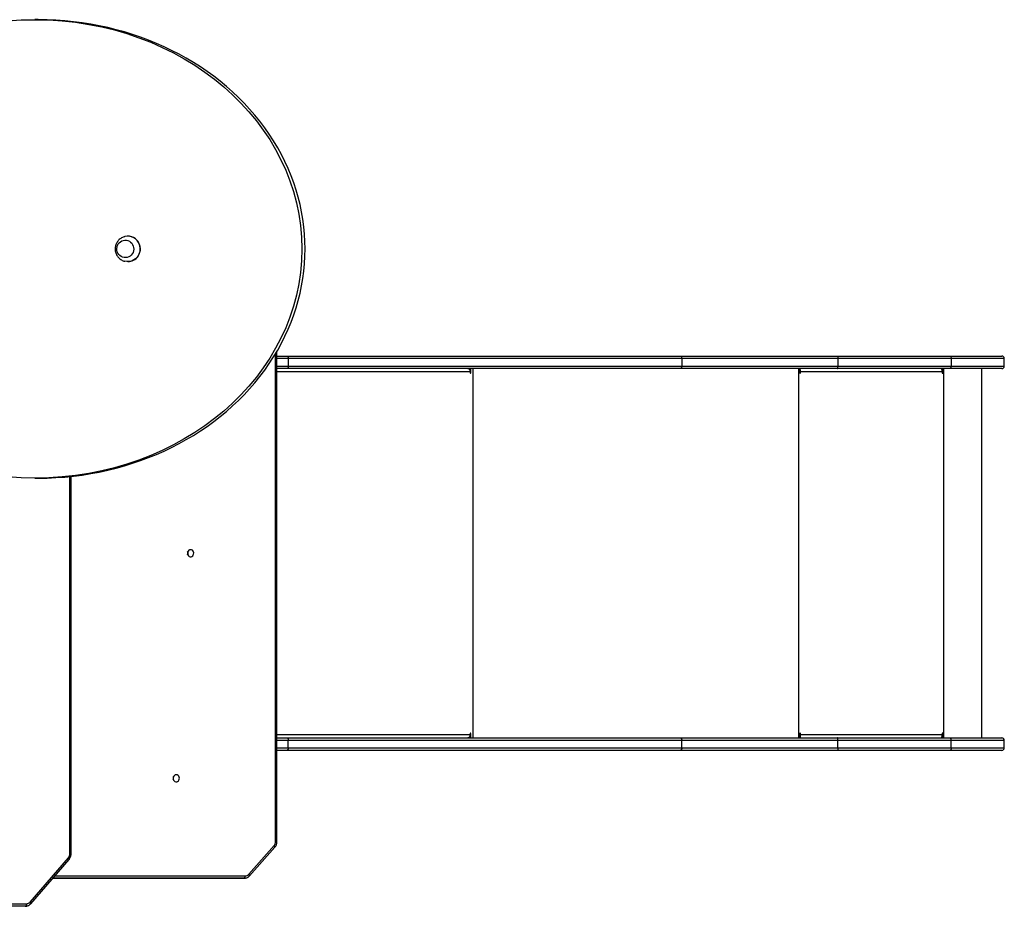
# Model space of a CAD drawing. Units: millimetres. Extents: x -7828 to 348015, y -3372 to 12483.
# Drawn here: x 4537 to 5718, y 5682 to 6746 of the extents above; entities that cross this region are included whole.
import ezdxf

# ---------------------------------------------------------------- set-up
doc = ezdxf.new("R2010")
doc.units = ezdxf.units.MM
doc.layers.add('Toestel 2D', color=7, linetype='Continuous', lineweight=20)

# ---------------------------------------------------------------- blocks, each defined once
blk = doc.blocks.new('3431')
at = {"color": 7, "linetype": 'Continuous', "lineweight": 25}
for p, q in [((2130.5, 831.85), (2185.98, 831.85)), ((2129.84, 831.54), (2125.24, 826.23)), ((2129.92, 831.35), (2125.32, 826.03)), ((2104.66, 828.5), (2104.24, 828.5)), ((2127.21, 828.5), (2104.66, 828.5)), ((2103.58, 828.2), (2100.54, 824.78)), ((2103.67, 828), (2100.63, 824.58)), ((2124.99, 825.54), (2124.99, 780.29)), ((2100.29, 824.09), (2100.29, 765.3)), ((2019.43, 813.15), (2033, 813.15)), ((2051.89, 813.15), (2099.12, 813.15)), ((2099.12, 813.15), (2100.29, 813.15)), ((2013, 812.85), (2013, 811.95)), ((2032.97, 812.85), (2019.39, 812.85)), ((2019.39, 812.85), (2019.39, 811.95)), ((2019.39, 811.95), (2032.97, 811.95)), ((2032.97, 812.85), (2032.97, 811.95)), ((2051.7, 812.85), (2051.7, 811.95)), ((2098.93, 812.85), (2051.7, 812.85)), ((2051.7, 811.95), (2098.93, 811.95)), ((2098.93, 812.85), (2098.93, 811.95)), ((2015.7, 811.65), (2015.7, 767.35)), ((2033, 811.65), (2019.43, 811.65)), ((2020.27, 811.65), (2020.27, 767.35)), ((2020.37, 811.65), (2020.37, 811.15)), ((2020.39, 811.15), (2020.37, 811.15)), ((2020.39, 811.15), (2020.39, 811.65)), ((2020.47, 811.15), (2020.47, 811.25)), ((2037.46, 811.25), (2020.47, 811.25)), ((2037.46, 811.25), (2037.46, 811.15)), ((2037.49, 811.25), (2037.46, 811.25)), ((2037.49, 811.15), (2037.46, 811.15)), ((2037.49, 811.15), (2037.49, 811.25)), ((2037.51, 811.45), (2037.51, 811.65)), ((2037.51, 811.45), (2037.56, 811.45)), ((2037.56, 811.15), (2037.56, 811.65)), ((2099.12, 811.65), (2051.89, 811.65)), ((2077.04, 811.65), (2077.04, 811.15)), ((2077.11, 811.15), (2077.11, 811.25)), ((2077.17, 811.49), (2077.17, 811.65)), ((2100.29, 811.65), (2099.12, 811.65)), ((2129.33, 780.5), (2128.95, 780.5)), ((2013, 767.05), (2013, 766.15)), ((2032.97, 767.05), (2019.39, 767.05)), ((2019.39, 766.15), (2019.39, 767.05)), ((2019.43, 767.35), (2033, 767.35)), ((2020.37, 767.85), (2020.37, 767.35)), ((2020.39, 767.85), (2020.37, 767.85)), ((2020.39, 767.35), (2020.39, 767.85)), ((2020.47, 767.75), (2020.47, 767.85)), ((2020.47, 767.75), (2037.46, 767.75)), ((2032.97, 766.15), (2032.97, 767.05)), ((2037.46, 767.85), (2037.46, 767.75)), ((2037.49, 767.85), (2037.46, 767.85)), ((2037.49, 767.75), (2037.46, 767.75)), ((2037.49, 767.75), (2037.49, 767.85)), ((2037.51, 767.55), (2037.51, 767.35)), ((2037.51, 767.55), (2037.56, 767.55)), ((2037.56, 767.35), (2037.56, 767.85)), ((2098.93, 767.05), (2051.7, 767.05)), ((2051.7, 766.15), (2051.7, 767.05)), ((2051.89, 767.35), (2099.12, 767.35)), ((2077.04, 767.85), (2077.04, 767.35)), ((2077.11, 767.75), (2077.11, 767.85)), ((2077.17, 767.35), (2077.17, 767.51)), ((2098.93, 766.15), (2098.93, 767.05)), ((2099.12, 767.35), (2100.29, 767.35)), ((2019.39, 766.15), (2032.97, 766.15)), ((2033, 765.85), (2019.43, 765.85)), ((2051.7, 766.15), (2098.93, 766.15)), ((2099.12, 765.85), (2051.89, 765.85)), ((2100.29, 765.85), (2099.12, 765.85)), ((2118.19, 754.53), (2118.17, 754.53)), ((2118.17, 751.47), (2118.19, 751.47)), ((2128.95, 725.5), (2129.33, 725.5))]:
    blk.add_line(p, q, dxfattribs=at)
at = {"color": 8, "linetype": 'Continuous', "lineweight": 25}
for p, q in [((2185.91, 831.55), (2130.35, 831.55)), ((2104.24, 828.5), (2127.21, 828.5)), ((2126.95, 828.2), (2104.11, 828.2)), ((2125.14, 825.54), (2125.14, 780.31)), ((2100.45, 824.09), (2100.45, 765.58)), ((2100.29, 812.85), (2098.93, 812.85)), ((2098.93, 811.95), (2100.29, 811.95)), ((2037.66, 811.65), (2037.66, 767.35)), ((2076.73, 811.65), (2076.73, 767.35)), ((2077.11, 811.15), (2077.04, 811.15)), ((2100.29, 811.25), (2077.11, 811.25)), ((2077.11, 767.85), (2077.04, 767.85)), ((2077.11, 767.75), (2100.29, 767.75)), ((2100.29, 767.05), (2098.93, 767.05)), ((2098.93, 766.15), (2100.29, 766.15))]:
    blk.add_line(p, q, dxfattribs=at)
at = {"color": 7, "linetype": 'Continuous', "lineweight": 25, "flags": 128}
for points in [[(2130.35, 831.55), (2130.35, 831.61), (2130.36, 831.67), (2130.37, 831.72), (2130.39, 831.76), (2130.41, 831.8), (2130.44, 831.83), (2130.47, 831.85), (2130.5, 831.85)], [(2104.24, 828.5), (2104.22, 828.5), (2104.19, 828.48), (2104.17, 828.45), (2104.15, 828.41), (2104.13, 828.37), (2104.12, 828.32), (2104.11, 828.26), (2104.11, 828.2)], [(2112.38, 816.08), (2112.49, 816.09), (2112.59, 816.15), (2112.67, 816.24), (2112.73, 816.35), (2112.75, 816.47), (2112.75, 816.6), (2112.7, 816.71), (2112.63, 816.81), (2112.54, 816.88), (2112.43, 816.92), (2112.32, 816.92), (2112.21, 816.88), (2112.12, 816.81), (2112.05, 816.71), (2112.01, 816.6), (2112, 816.47), (2112.03, 816.35), (2112.08, 816.24), (2112.16, 816.15), (2112.27, 816.09), (2112.38, 816.08)], [(2013.3, 813.15), (2013.3, 813.15), (2013.33, 813.15), (2013.4, 813.15), (2013.5, 813.15), (2013.63, 813.15), (2013.8, 813.15), (2014, 813.15), (2014.24, 813.15), (2014.5, 813.15), (2014.79, 813.15), (2015.11, 813.15), (2015.46, 813.15), (2015.83, 813.15), (2016.23, 813.15), (2016.64, 813.15), (2017.07, 813.15), (2017.52, 813.15), (2017.98, 813.15), (2018.46, 813.15), (2018.94, 813.15), (2019.43, 813.15)], [(2033, 813.15), (2034.14, 813.15), (2035.28, 813.15), (2036.4, 813.15), (2037.52, 813.15), (2038.64, 813.15), (2039.74, 813.15), (2040.83, 813.15), (2041.91, 813.15), (2042.98, 813.15), (2044.04, 813.15), (2045.08, 813.15), (2046.11, 813.15), (2047.12, 813.15), (2048.11, 813.15), (2049.09, 813.15), (2050.04, 813.15), (2050.98, 813.15), (2051.89, 813.15)], [(2098.93, 812.85), (2098.93, 812.91), (2098.94, 812.97), (2098.96, 813.02), (2098.98, 813.06), (2099.01, 813.1), (2099.04, 813.13), (2099.08, 813.15), (2099.12, 813.15)], [(2051.7, 812.85), (2050.8, 812.85), (2049.87, 812.85), (2048.92, 812.85), (2047.95, 812.85), (2046.97, 812.85), (2045.97, 812.85), (2044.95, 812.85), (2043.91, 812.85), (2042.87, 812.85), (2041.81, 812.85), (2040.73, 812.85), (2039.65, 812.85), (2038.56, 812.85), (2037.45, 812.85), (2036.34, 812.85), (2035.22, 812.85), (2034.1, 812.85), (2032.97, 812.85)], [(2032.97, 811.95), (2034.1, 811.95), (2035.22, 811.95), (2036.34, 811.95), (2037.45, 811.95), (2038.56, 811.95), (2039.65, 811.95), (2040.73, 811.95), (2041.81, 811.95), (2042.87, 811.95), (2043.91, 811.95), (2044.95, 811.95), (2045.97, 811.95), (2046.97, 811.95), (2047.95, 811.95), (2048.92, 811.95), (2049.87, 811.95), (2050.8, 811.95), (2051.7, 811.95)], [(2099.12, 811.65), (2099.08, 811.66), (2099.04, 811.67), (2099.01, 811.7), (2098.98, 811.74), (2098.96, 811.78), (2098.94, 811.84), (2098.93, 811.89), (2098.93, 811.95)], [(2019.43, 811.65), (2018.94, 811.65), (2018.46, 811.65), (2017.98, 811.65), (2017.52, 811.65), (2017.07, 811.65), (2016.64, 811.65), (2016.23, 811.65), (2015.83, 811.65), (2015.46, 811.65), (2015.11, 811.65), (2014.79, 811.65), (2014.5, 811.65), (2014.24, 811.65), (2014, 811.65), (2013.8, 811.65), (2013.63, 811.65), (2013.5, 811.65), (2013.4, 811.65), (2013.33, 811.65), (2013.3, 811.65), (2013.3, 811.65)], [(2051.89, 811.65), (2050.98, 811.65), (2050.04, 811.65), (2049.09, 811.65), (2048.11, 811.65), (2047.12, 811.65), (2046.11, 811.65), (2045.08, 811.65), (2044.04, 811.65), (2042.98, 811.65), (2041.91, 811.65), (2040.83, 811.65), (2039.74, 811.65), (2038.64, 811.65), (2037.52, 811.65), (2036.4, 811.65), (2035.28, 811.65), (2034.14, 811.65), (2033, 811.65)], [(2077.04, 811.15), (2077.04, 811.13), (2077.05, 811.12), (2077.06, 811.1), (2077.08, 811.1), (2077.09, 811.1), (2077.1, 811.12), (2077.11, 811.13), (2077.11, 811.15)], [(2077.11, 811.25), (2077.12, 811.33), (2077.13, 811.4), (2077.16, 811.47), (2077.19, 811.53), (2077.23, 811.58), (2077.27, 811.62), (2077.32, 811.64), (2077.37, 811.65)], [(2110.66, 789.08), (2110.77, 789.09), (2110.87, 789.15), (2110.95, 789.24), (2111.01, 789.35), (2111.03, 789.47), (2111.02, 789.6), (2110.98, 789.71), (2110.91, 789.81), (2110.82, 789.88), (2110.71, 789.92), (2110.6, 789.92), (2110.49, 789.88), (2110.4, 789.81), (2110.33, 789.71), (2110.29, 789.6), (2110.28, 789.47), (2110.3, 789.35), (2110.36, 789.24), (2110.44, 789.15), (2110.54, 789.09), (2110.66, 789.08)], [(2110.97, 789.5), (2110.99, 789.63), (2111, 789.67)], [(2111, 789.33), (2110.99, 789.38), (2110.97, 789.5)], [(2013.3, 767.35), (2013.3, 767.35), (2013.33, 767.35), (2013.4, 767.35), (2013.5, 767.35), (2013.63, 767.35), (2013.8, 767.35), (2014, 767.35), (2014.24, 767.35), (2014.5, 767.35), (2014.79, 767.35), (2015.11, 767.35), (2015.46, 767.35), (2015.83, 767.35), (2016.23, 767.35), (2016.64, 767.35), (2017.07, 767.35), (2017.52, 767.35), (2017.98, 767.35), (2018.46, 767.35), (2018.94, 767.35), (2019.43, 767.35)], [(2051.7, 767.05), (2050.8, 767.05), (2049.87, 767.05), (2048.92, 767.05), (2047.95, 767.05), (2046.97, 767.05), (2045.97, 767.05), (2044.95, 767.05), (2043.91, 767.05), (2042.87, 767.05), (2041.81, 767.05), (2040.73, 767.05), (2039.65, 767.05), (2038.56, 767.05), (2037.45, 767.05), (2036.34, 767.05), (2035.22, 767.05), (2034.1, 767.05), (2032.97, 767.05)], [(2033, 767.35), (2034.14, 767.35), (2035.28, 767.35), (2036.4, 767.35), (2037.52, 767.35), (2038.64, 767.35), (2039.74, 767.35), (2040.83, 767.35), (2041.91, 767.35), (2042.98, 767.35), (2044.04, 767.35), (2045.08, 767.35), (2046.11, 767.35), (2047.12, 767.35), (2048.11, 767.35), (2049.09, 767.35), (2050.04, 767.35), (2050.98, 767.35), (2051.89, 767.35)], [(2077.11, 767.85), (2077.11, 767.87), (2077.1, 767.89), (2077.09, 767.9), (2077.08, 767.9), (2077.06, 767.9), (2077.05, 767.89), (2077.04, 767.87), (2077.04, 767.85)], [(2077.37, 767.35), (2077.32, 767.36), (2077.27, 767.38), (2077.23, 767.42), (2077.19, 767.47), (2077.16, 767.53), (2077.13, 767.6), (2077.12, 767.67), (2077.11, 767.75)], [(2098.93, 767.05), (2098.93, 767.11), (2098.94, 767.17), (2098.96, 767.22), (2098.98, 767.26), (2099.01, 767.3), (2099.04, 767.33), (2099.08, 767.35), (2099.12, 767.35)], [(2019.43, 765.85), (2018.94, 765.85), (2018.46, 765.85), (2017.98, 765.85), (2017.52, 765.85), (2017.07, 765.85), (2016.64, 765.85), (2016.23, 765.85), (2015.83, 765.85), (2015.46, 765.85), (2015.11, 765.85), (2014.79, 765.85), (2014.5, 765.85), (2014.24, 765.85), (2014, 765.85), (2013.8, 765.85), (2013.63, 765.85), (2013.5, 765.85), (2013.4, 765.85), (2013.33, 765.85), (2013.3, 765.85), (2013.3, 765.85)], [(2032.97, 766.15), (2034.1, 766.15), (2035.22, 766.15), (2036.34, 766.15), (2037.45, 766.15), (2038.56, 766.15), (2039.65, 766.15), (2040.73, 766.15), (2041.81, 766.15), (2042.87, 766.15), (2043.91, 766.15), (2044.95, 766.15), (2045.97, 766.15), (2046.97, 766.15), (2047.95, 766.15), (2048.92, 766.15), (2049.87, 766.15), (2050.8, 766.15), (2051.7, 766.15)], [(2051.89, 765.85), (2050.98, 765.85), (2050.04, 765.85), (2049.09, 765.85), (2048.11, 765.85), (2047.12, 765.85), (2046.11, 765.85), (2045.08, 765.85), (2044.04, 765.85), (2042.98, 765.85), (2041.91, 765.85), (2040.83, 765.85), (2039.74, 765.85), (2038.64, 765.85), (2037.52, 765.85), (2036.4, 765.85), (2035.28, 765.85), (2034.14, 765.85), (2033, 765.85)], [(2099.12, 765.85), (2099.08, 765.86), (2099.04, 765.87), (2099.01, 765.9), (2098.98, 765.94), (2098.96, 765.98), (2098.94, 766.04), (2098.93, 766.09), (2098.93, 766.15)], [(2116.79, 752.51), (2116.73, 752.73), (2116.71, 752.97), (2116.72, 753.2), (2116.77, 753.43), (2116.85, 753.65), (2116.96, 753.85), (2117.1, 754.04), (2117.26, 754.2), (2117.45, 754.33), (2117.66, 754.43), (2117.87, 754.5), (2118.1, 754.53), (2118.32, 754.52), (2118.55, 754.49), (2118.56, 754.48)], [(2117.53, 752.66), (2117.49, 752.85), (2117.48, 753.04), (2117.5, 753.23), (2117.56, 753.42), (2117.65, 753.59), (2117.77, 753.74), (2117.91, 753.86), (2118.07, 753.96), (2118.25, 754.02), (2118.44, 754.05), (2118.62, 754.04), (2118.81, 754), (2118.98, 753.92), (2119.13, 753.81), (2119.27, 753.68), (2119.37, 753.52), (2119.45, 753.34), (2119.49, 753.15), (2119.5, 752.96), (2119.48, 752.77), (2119.42, 752.58), (2119.33, 752.41), (2119.21, 752.26), (2119.07, 752.14), (2118.91, 752.04), (2118.73, 751.98), (2118.54, 751.95), (2118.36, 751.96), (2118.17, 752), (2118, 752.08), (2117.85, 752.19), (2117.71, 752.33), (2117.61, 752.48), (2117.53, 752.66)], [(2117.53, 752.66), (2117.49, 752.85), (2117.48, 753.04), (2117.5, 753.23), (2117.56, 753.42), (2117.65, 753.59), (2117.77, 753.74), (2117.91, 753.86), (2118.07, 753.96), (2118.25, 754.02), (2118.44, 754.05), (2118.62, 754.04), (2118.81, 754), (2118.98, 753.92), (2119.13, 753.81), (2119.27, 753.68), (2119.37, 753.52), (2119.45, 753.34), (2119.49, 753.15), (2119.5, 752.96), (2119.48, 752.77), (2119.42, 752.58), (2119.33, 752.41), (2119.21, 752.26), (2119.07, 752.14), (2118.91, 752.04), (2118.73, 751.98), (2118.54, 751.95), (2118.36, 751.96), (2118.17, 752), (2118, 752.08), (2117.85, 752.19), (2117.71, 752.33), (2117.61, 752.48), (2117.53, 752.66)]]:
    blk.add_lwpolyline(points, dxfattribs=at)
at = {"color": 8, "linetype": 'Continuous', "lineweight": 25, "flags": 128}
for points in [[(2129.92, 831.35), (2129.88, 831.39), (2129.86, 831.43), (2129.84, 831.46), (2129.83, 831.5), (2129.83, 831.52), (2129.84, 831.54), (2129.84, 831.54)], [(2103.58, 828.2), (2103.58, 828.19), (2103.57, 828.17), (2103.57, 828.15), (2103.58, 828.11), (2103.6, 828.08), (2103.63, 828.04), (2103.67, 828)], [(2125.32, 826.03), (2125.28, 826.07), (2125.26, 826.11), (2125.24, 826.15), (2125.23, 826.18), (2125.23, 826.21), (2125.24, 826.23), (2125.24, 826.23)], [(2100.54, 824.78), (2100.54, 824.78), (2100.54, 824.76), (2100.54, 824.73), (2100.55, 824.7), (2100.57, 824.66), (2100.6, 824.62), (2100.63, 824.58)], [(2125.14, 825.54), (2125.09, 825.54), (2125.05, 825.54), (2125.02, 825.54), (2125, 825.54), (2124.99, 825.54), (2124.99, 825.54)], [(2100.45, 824.09), (2100.4, 824.09), (2100.36, 824.09), (2100.32, 824.09), (2100.3, 824.09), (2100.29, 824.09), (2100.29, 824.09)], [(2019.39, 812.85), (2018.9, 812.85), (2018.4, 812.85), (2017.92, 812.85), (2017.45, 812.85), (2016.99, 812.85), (2016.55, 812.85), (2016.12, 812.85), (2015.71, 812.85), (2015.33, 812.85), (2014.97, 812.85), (2014.64, 812.85), (2014.33, 812.85), (2014.05, 812.85), (2013.8, 812.85), (2013.59, 812.85), (2013.4, 812.85), (2013.25, 812.85), (2013.14, 812.85), (2013.06, 812.85), (2013.01, 812.85), (2013, 812.85)], [(2013, 811.95), (2013.01, 811.95), (2013.06, 811.95), (2013.14, 811.95), (2013.25, 811.95), (2013.4, 811.95), (2013.59, 811.95), (2013.8, 811.95), (2014.05, 811.95), (2014.33, 811.95), (2014.64, 811.95), (2014.97, 811.95), (2015.33, 811.95), (2015.71, 811.95), (2016.12, 811.95), (2016.55, 811.95), (2016.99, 811.95), (2017.45, 811.95), (2017.92, 811.95), (2018.4, 811.95), (2018.9, 811.95), (2019.39, 811.95)], [(2019.39, 767.05), (2018.9, 767.05), (2018.4, 767.05), (2017.92, 767.05), (2017.45, 767.05), (2016.99, 767.05), (2016.55, 767.05), (2016.12, 767.05), (2015.71, 767.05), (2015.33, 767.05), (2014.97, 767.05), (2014.64, 767.05), (2014.33, 767.05), (2014.05, 767.05), (2013.8, 767.05), (2013.59, 767.05), (2013.4, 767.05), (2013.25, 767.05), (2013.14, 767.05), (2013.06, 767.05), (2013.01, 767.05), (2013, 767.05)], [(2013, 766.15), (2013.01, 766.15), (2013.06, 766.15), (2013.14, 766.15), (2013.25, 766.15), (2013.4, 766.15), (2013.59, 766.15), (2013.8, 766.15), (2014.05, 766.15), (2014.33, 766.15), (2014.64, 766.15), (2014.97, 766.15), (2015.33, 766.15), (2015.71, 766.15), (2016.12, 766.15), (2016.55, 766.15), (2016.99, 766.15), (2017.45, 766.15), (2017.92, 766.15), (2018.4, 766.15), (2018.9, 766.15), (2019.39, 766.15)]]:
    blk.add_lwpolyline(points, dxfattribs=at)
at = {"color": 7, "linetype": 'Continuous', "lineweight": 25}
for centre, radius, start, end in [((2130.36, 830.98), 0.569, 90.8787, 140.2479), ((2104.11, 827.61), 0.59, 90.6945, 139.2783), ((2125.9, 825.54), 0.758, 139.9668, 180.5655), ((2101.2, 824.09), 0.746, 139.0862, 180.4917), ((2113.16, 816.5), 0.472, 158.0038, 201.9955), ((2113.16, 816.5), 0.471, 157.9952, 202.0194), ((2013.3, 812.85), 0.3, 90, 180), ((2013.3, 811.95), 0.3, 180, 270), ((2020.42, 811.15), 0.0496, 179.7045, 0.3033), ((2020.44, 811.15), 0.0498, 179.7755, 255.5228), ((2021.32, 811.35), 0.863, 159.5482, 186.5494), ((2038.32, 811.35), 0.862, 159.5288, 186.5697), ((2037.51, 811.15), 0.0496, 179.6159, 0.3904), ((2037.92, 811.3), 0.43, 159.5284, 186.597), ((2037.54, 811.15), 0.0499, 179.8238, 255.6172), ((2111.44, 789.5), 0.471, 157.9779, 202.0214), ((2013.3, 767.05), 0.3, 90, 180), ((2020.42, 767.85), 0.0496, 359.5976, 180.4087), ((2020.44, 767.85), 0.0499, 104.4307, 180.1325), ((2021.32, 767.65), 0.864, 173.463, 200.4223), ((2037.51, 767.85), 0.0496, 359.7047, 180.2756), ((2038.32, 767.65), 0.862, 173.4191, 200.4662), ((2037.92, 767.7), 0.433, 173.496, 200.4163), ((2037.54, 767.85), 0.0499, 104.5395, 180.1911), ((2013.3, 766.15), 0.3, 180, 270), ((2118.21, 753.01), 1.52, 91.3182, 199.4347), ((2118.19, 752.95), 1.48, 197.5563, 269.4421), ((2118.19, 752.94), 1.47, 197.3462, 284.3419)]:
    blk.add_arc(centre, radius, start, end, dxfattribs=at)
blk.add_ellipse((2128.95, 753), major_axis=(32.04, 0), ratio=0.858211, start_param=1.570796, end_param=4.712389, dxfattribs=at)
blk.add_ellipse((2129.33, 753), major_axis=(32.04, 0), ratio=0.858211, dxfattribs=at)
for points, knots in [([(2130.5, 831.85), (2130.46, 831.85), (2130.37, 831.85), (2130.23, 831.81), (2130.08, 831.75), (2129.95, 831.66), (2129.88, 831.58), (2129.84, 831.54)], [0, 0, 0, 0, 0.143199, 0.361157, 0.578945, 0.797532, 1, 1, 1, 1]), ([(2104.24, 828.5), (2104.21, 828.5), (2104.12, 828.5), (2103.98, 828.46), (2103.82, 828.4), (2103.69, 828.31), (2103.61, 828.23), (2103.58, 828.2)], [0, 0, 0, 0, 0.142878, 0.36244, 0.581861, 0.801878, 1, 1, 1, 1]), ([(2125.24, 826.23), (2125.22, 826.2), (2125.16, 826.13), (2125.08, 826), (2125.02, 825.83), (2124.99, 825.68), (2124.99, 825.58), (2124.99, 825.54)], [0, 0, 0, 0, 0.143387, 0.375238, 0.608345, 0.842976, 1, 1, 1, 1]), ([(2100.54, 824.78), (2100.52, 824.75), (2100.46, 824.68), (2100.39, 824.55), (2100.32, 824.39), (2100.29, 824.23), (2100.29, 824.13), (2100.29, 824.09)], [0, 0, 0, 0, 0.143085, 0.373791, 0.605563, 0.838697, 1, 1, 1, 1]), ([(2019.39, 812.85), (2019.39, 812.88), (2019.39, 812.95), (2019.4, 813.04), (2019.41, 813.11), (2019.42, 813.14), (2019.42, 813.15), (2019.43, 813.15), (2019.43, 813.15)], [0, 0, 0, 0, 0.214686, 0.429349, 0.644004, 0.858663, 0.980003, 1, 1, 1, 1]), ([(2032.97, 812.85), (2032.97, 812.88), (2032.97, 812.95), (2032.98, 813.04), (2032.99, 813.11), (2033, 813.14), (2033, 813.15), (2033, 813.15), (2033, 813.15)], [0, 0, 0, 0, 0.214643, 0.429311, 0.643985, 0.858663, 0.978957, 1, 1, 1, 1]), ([(2051.7, 812.85), (2051.71, 812.88), (2051.71, 812.95), (2051.74, 813.04), (2051.79, 813.11), (2051.84, 813.14), (2051.88, 813.15), (2051.89, 813.15), (2051.89, 813.15)], [0, 0, 0, 0, 0.214634, 0.42929, 0.64388, 0.85857, 0.987702, 1, 1, 1, 1]), ([(2019.39, 811.95), (2019.39, 811.92), (2019.39, 811.85), (2019.4, 811.76), (2019.41, 811.69), (2019.42, 811.66), (2019.42, 811.65), (2019.43, 811.65), (2019.43, 811.65)], [0, 0, 0, 0, 0.214678, 0.429332, 0.644002, 0.858662, 0.980002, 1, 1, 1, 1]), ([(2032.97, 811.95), (2032.97, 811.92), (2032.97, 811.85), (2032.98, 811.76), (2032.99, 811.69), (2033, 811.66), (2033, 811.65), (2033, 811.65), (2033, 811.65)], [0, 0, 0, 0, 0.214639, 0.429311, 0.643985, 0.858664, 0.978978, 1, 1, 1, 1]), ([(2051.89, 811.65), (2051.89, 811.65), (2051.88, 811.65), (2051.84, 811.66), (2051.79, 811.69), (2051.74, 811.76), (2051.71, 811.85), (2051.71, 811.92), (2051.7, 811.95)], [0, 0, 0, 0, 0.0123, 0.141445, 0.356128, 0.570728, 0.785371, 1, 1, 1, 1]), ([(2019.43, 767.35), (2019.43, 767.35), (2019.42, 767.35), (2019.42, 767.34), (2019.41, 767.31), (2019.4, 767.24), (2019.39, 767.15), (2019.39, 767.08), (2019.39, 767.05)], [0, 0, 0, 0, 0.019998, 0.141344, 0.356014, 0.570679, 0.785354, 1, 1, 1, 1]), ([(2033, 767.35), (2033, 767.35), (2033, 767.35), (2033, 767.34), (2032.99, 767.31), (2032.98, 767.24), (2032.97, 767.15), (2032.97, 767.08), (2032.97, 767.05)], [0, 0, 0, 0, 0.021042, 0.141326, 0.355997, 0.570698, 0.785314, 1, 1, 1, 1]), ([(2051.7, 767.05), (2051.71, 767.08), (2051.71, 767.15), (2051.74, 767.24), (2051.79, 767.31), (2051.84, 767.34), (2051.88, 767.35), (2051.89, 767.35), (2051.89, 767.35)], [0, 0, 0, 0, 0.214641, 0.429305, 0.643868, 0.858565, 0.987702, 1, 1, 1, 1]), ([(2019.43, 765.85), (2019.43, 765.85), (2019.42, 765.85), (2019.42, 765.86), (2019.41, 765.89), (2019.4, 765.96), (2019.39, 766.05), (2019.39, 766.12), (2019.39, 766.15)], [0, 0, 0, 0, 0.019998, 0.141343, 0.356002, 0.57067, 0.785324, 1, 1, 1, 1]), ([(2033, 765.85), (2033, 765.85), (2033, 765.85), (2033, 765.86), (2032.99, 765.89), (2032.98, 765.96), (2032.97, 766.05), (2032.97, 766.12), (2032.97, 766.15)], [0, 0, 0, 0, 0.021021, 0.141335, 0.355986, 0.570666, 0.78532, 1, 1, 1, 1]), ([(2051.89, 765.85), (2051.89, 765.85), (2051.88, 765.85), (2051.84, 765.86), (2051.79, 765.89), (2051.74, 765.96), (2051.71, 766.05), (2051.71, 766.12), (2051.7, 766.15)], [0, 0, 0, 0, 0.012428, 0.14145, 0.356157, 0.570762, 0.785366, 1, 1, 1, 1]), ([(2118.55, 751.52), (2118.58, 751.53), (2118.68, 751.55), (2118.84, 751.62), (2119.03, 751.73), (2119.21, 751.87), (2119.36, 752.03), (2119.48, 752.21), (2119.58, 752.4), (2119.66, 752.61), (2119.7, 752.82), (2119.71, 753.04), (2119.69, 753.26), (2119.63, 753.47), (2119.55, 753.68), (2119.44, 753.87), (2119.3, 754.04), (2119.13, 754.2), (2118.95, 754.32), (2118.76, 754.42), (2118.62, 754.46), (2118.56, 754.48)], [0, 0, 0, 0, 0.021495, 0.0763542, 0.1309762, 0.1853723, 0.2395745, 0.2936173, 0.347565, 0.4014951, 0.4554834, 0.5096078, 0.563936, 0.6185133, 0.6733505, 0.7284618, 0.7838209, 0.8393704, 0.8950557, 0.9507868, 1, 1, 1, 1])]:
    blk.add_open_spline(points, degree=3, knots=knots, dxfattribs=at)
blk = doc.blocks.new('VPL-16-3431-GM')
at = {"layer": 'Toestel 2D', "xscale": 10, "yscale": 10, "zscale": 10, "rotation": 180}
blk.add_blockref('3431', (25848.2, 14000.8), dxfattribs=at)
blk = doc.blocks.new('VPL-16-3431-RVS')
blk.add_blockref('VPL-16-3431-GM', (0, 0))

msp = doc.modelspace()

# ---------------------------------------------------------------- block references
msp.add_blockref('VPL-16-3431-RVS', (0, 0))

doc.saveas('drawing.dxf')
